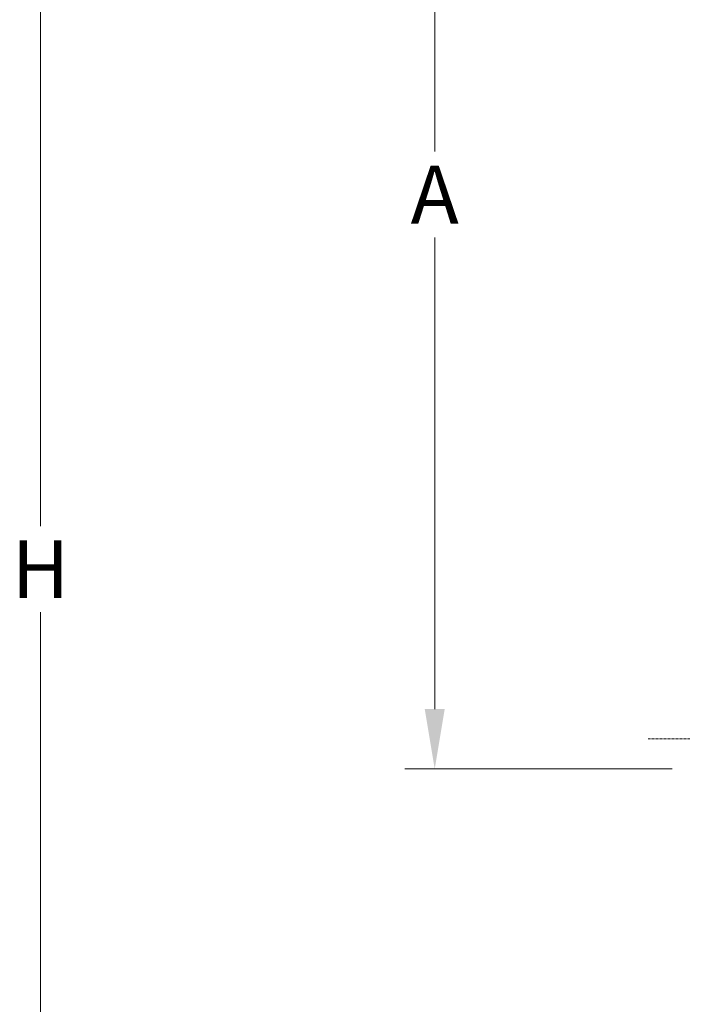
# Model space of a CAD drawing. Units: millimetres. Extents: x 32592 to 35745, y -5408 to -89.
# Drawn here: x 33293 to 33956, y -3171 to -2185 of the extents above; entities that cross this region are included whole.
import ezdxf

# ---------------------------------------------------------------- set-up
doc = ezdxf.new("R2010")
doc.units = ezdxf.units.MM
doc.header["$MEASUREMENT"] = 0
doc.linetypes.add('CENTERX2', pattern=[4, 2.5, -0.5, 0.5, -0.5])
doc.layers.add('mõõdud', color=7, linetype='Continuous')
doc.styles.get("Standard").update_dxf_attribs({"font": 'romans.shx'})
doc.dimstyles.new('ISO_1-20', dxfattribs={"dimscale": 20, "dimtxt": 3, "dimasz": 3, "dimexe": 1.5, "dimexo": 0.5, "dimgap": 0.7, "dimtad": 0, "dimtih": 1, "dimtoh": 1, "dimdec": 0, "dimdsep": 46, "dimtxsty": 'Standard', "dimcen": 2, "dimclrd": 1, "dimclre": 1, "dimadec": 0, "dimazin": 0, "dimtfac": 0.666667, "dimtdec": 0, "dimtmove": 0, "dimatfit": 3, "dimfxl": 1, "dimtolj": 1, "dimtzin": 0, "dimarcsym": 0})

# ---------------------------------------------------------------- blocks, each defined once
blk = doc.blocks.new('*D311')
at = {"layer": 'Defpoints', "color": 0, "lineweight": 20, "transparency": 16777216}
for p in [(33313.44, -1785.07), (34206.18, -1785.07), (33939.19, -3785.52)]:
    blk.add_point(p, dxfattribs=at)
at = {"layer": 'mõõdud', "color": 1, "lineweight": -2, "transparency": 16777216}
for p, q in [((34196.18, -1785.07), (33283.44, -1785.07)), ((33313.44, -1845.07), (33313.44, -2692.09)), ((33313.44, -3725.52), (33313.44, -2778.09)), ((33929.19, -3785.52), (33283.44, -3785.52))]:
    blk.add_line(p, q, dxfattribs=at)
at = {"layer": 'mõõdud', "color": 1, "lineweight": 20, "transparency": 16777216}
for points in [[(33303.44, -1845.07), (33323.44, -1845.07), (33313.44, -1785.07)], [(33303.44, -3725.52), (33323.44, -3725.52), (33313.44, -3785.52)]]:
    blk.add_solid(points, dxfattribs=at)
at = {"layer": 'mõõdud', "color": 0, "transparency": 16777216, "insert": (33313.44, -2735.09), "char_height": 58, "attachment_point": 5}
blk.add_mtext('\\A1;H', dxfattribs=at)
blk = doc.blocks.new('*D313')
at = {"layer": 'Defpoints', "color": 0, "lineweight": 20, "transparency": 16777216}
for p in [(33707.96, -1785.07), (34206.18, -1785.07), (33955.72, -2935.16)]:
    blk.add_point(p, dxfattribs=at)
at = {"layer": 'mõõdud', "color": 1, "lineweight": -2, "transparency": 16777216}
for p, q in [((34196.18, -1785.07), (33677.96, -1785.07)), ((33707.96, -1845.07), (33707.96, -2317.11)), ((33707.96, -2875.16), (33707.96, -2403.11)), ((33945.72, -2935.16), (33677.96, -2935.16))]:
    blk.add_line(p, q, dxfattribs=at)
at = {"layer": 'mõõdud', "color": 1, "lineweight": 20, "transparency": 16777216}
for points in [[(33697.96, -1845.07), (33717.96, -1845.07), (33707.96, -1785.07)], [(33697.96, -2875.16), (33717.96, -2875.16), (33707.96, -2935.16)]]:
    blk.add_solid(points, dxfattribs=at)
at = {"layer": 'mõõdud', "color": 0, "transparency": 16777216, "insert": (33707.96, -2360.11), "char_height": 58, "attachment_point": 5}
blk.add_mtext('\\A1;A', dxfattribs=at)
blk = doc.blocks.new('A$C40162BC7')
at = {"color": 1, "linetype": 'CENTERX2', "lineweight": 18}
blk.add_line((638.032, 1146.875), (1376.897, 1146.875), dxfattribs=at)
at = {"layer": 'mõõdud'}
for base, p1, text, picture, middle in [((30, 2266.821), (655.753, 266.368), 'H', '*D311', (30, 1316.798)), ((424.524, 2266.821), (672.28, 1116.725), 'A', '*D313', (424.524, 1691.773))]:
    dim = blk.add_linear_dim(base=base, p1=p1, p2=(922.741, 2266.821), angle=90, text=text, dimstyle='ISO_1-20', override={"dimtxt": 2.9}, dxfattribs=at)
    dim.commit()
    dim.dimension.update_dxf_attribs({"geometry": picture, "text_midpoint": middle, "dimtype": 128, "insert": (-33283.438, 4051.887)})

msp = doc.modelspace()

# ---------------------------------------------------------------- block references
at = {"lineweight": 20}
msp.add_blockref('A$C40162BC7', (33283.44, -4051.89), dxfattribs=at)

doc.saveas('drawing.dxf')
